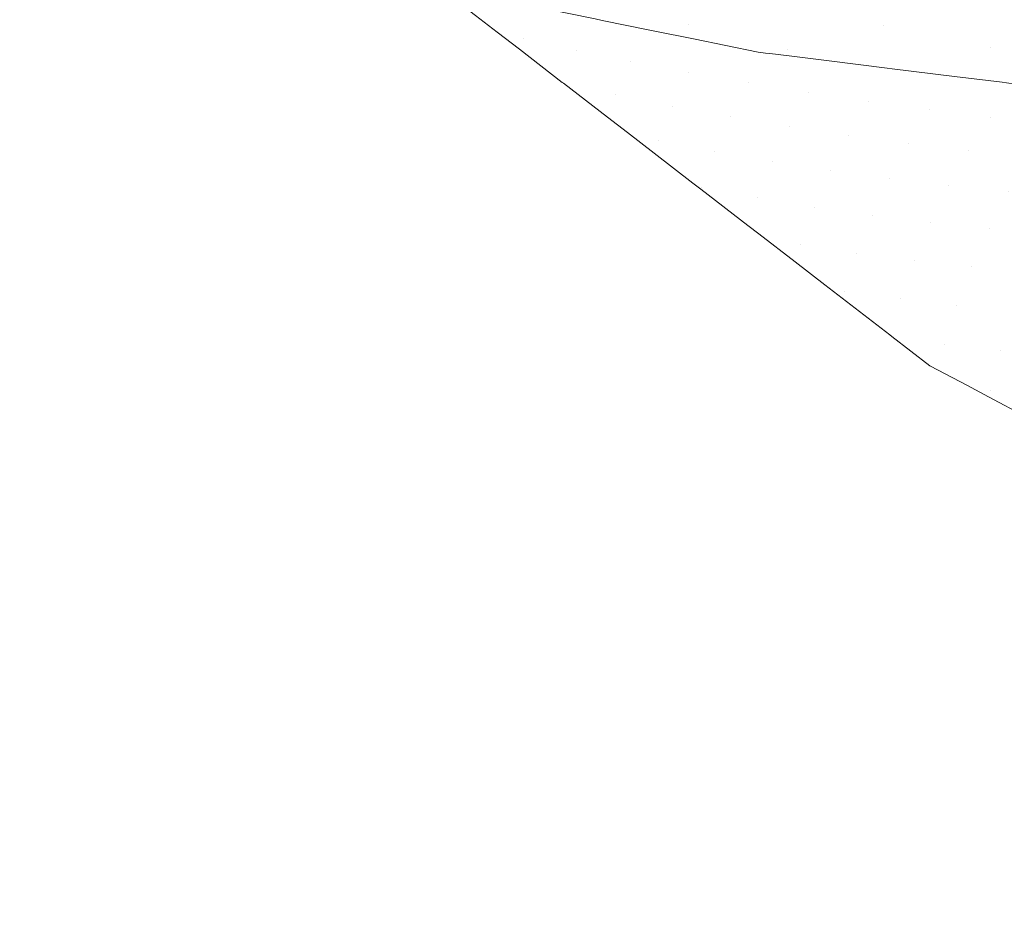
# Model space of a CAD drawing. Units: centimetres. Extents: x -28.3 to 28.3, y -9.2 to 9.2.
# Drawn here: x -21.5 to -20.8, y -6.6 to -6 of the extents above; entities that cross this region are included whole.
import ezdxf

# ---------------------------------------------------------------- set-up
doc = ezdxf.new("R2010")
doc.units = ezdxf.units.CM
doc.header["$LTSCALE"] = 2.54
doc.layers.add('Général', color=7, linetype='Continuous', lineweight=5)
doc.layers.add('Proj-Ayrton-Led-Mgic Blade R', color=7, linetype='Continuous', lineweight=5, true_color=0x1e1e1e)

# ---------------------------------------------------------------- blocks, each defined once
blk = doc.blocks.new('Groupe-1')
at = {"layer": 'Proj-Ayrton-Led-Mgic Blade R', "transparency": 33554687}
for points, invisible_edges in [([(-21.50796, -7.56622, -11.6), (-22.07303, -5.71203, -11.6), (-20.15001, -5.68246, -11.6)], 10), ([(-20.15001, -5.68246, -11.6), (-21.49065, -7.60538, -11.6), (-21.4928, -7.60183, -11.6), (-21.50796, -7.56622, -11.6)], 9), ([(-20.436, -9.07533, -11.6), (-21.46839, -7.642, -11.6), (-21.49065, -7.60538, -11.6), (-20.15001, -5.68246, -11.6)], 12), ([(-21.45775, -7.54061, -10.85594), (-22.00362, -5.75222, -10.93984), (-21.88842, -6.22266, -10.93501)], 10), ([(-22.00362, -5.75222, -10.93984), (-21.45775, -7.54061, -10.85594), (-21.18152, -6.00214, -10.17461)], 10), ([(-20.66836, -5.97138, -9.87679), (-20.81028, -6.01031, -9.92055), (-20.80589, -6.04308, -9.90867)], 11), ([(-20.80589, -6.04308, -9.90867), (-20.66198, -6.00354, -9.86419), (-20.66836, -5.97138, -9.87679)], 11), ([(-20.95476, -5.9797, -9.99859), (-21.01714, -5.99495, -10.03813), (-21.01171, -6.02739, -10.03375)], 11), ([(-21.01171, -6.02739, -10.03375), (-20.94894, -6.01202, -9.99382), (-20.95476, -5.9797, -9.99859)], 11), ([(-20.81593, -5.97767, -9.92912), (-20.88356, -5.99541, -9.95887), (-20.8786, -6.02827, -9.95069)], 11), ([(-20.8786, -6.02827, -9.95069), (-20.81028, -6.01031, -9.92055), (-20.81593, -5.97767, -9.92912)], 11), ([(-21.03768, -6.03144, -10.05811), (-21.01714, -5.99495, -10.03813), (-21.07658, -6.0089, -10.08239)], 11), ([(-21.01714, -5.99495, -10.03813), (-21.03768, -6.03144, -10.05811), (-21.03436, -6.03212, -10.05542)], 9), ([(-21.03436, -6.03212, -10.05542), (-21.01171, -6.02739, -10.03375), (-21.01714, -5.99495, -10.03813)], 11), ([(-20.88356, -5.99541, -9.95887), (-20.94894, -6.01202, -9.99382), (-20.94376, -6.0448, -9.98703)], 11), ([(-20.94376, -6.0448, -9.98703), (-20.8786, -6.02827, -9.95069), (-20.88356, -5.99541, -9.95887)], 11), ([(-21.15652, -6.02142, -10.15419), (-21.18152, -6.00214, -10.17461), (-21.45775, -7.54061, -10.85594)], 10), ([(-20.66198, -6.00354, -9.86419), (-20.80589, -6.04308, -9.90867), (-20.79494, -6.06733, -9.89954)], 11), ([(-21.13187, -6.01225, -10.1344), (-21.1501, -6.00854, -10.14916), (-21.15652, -6.02142, -10.15419), (-21.14172, -6.03284, -10.1421)], 10), ([(-21.13187, -6.01225, -10.1344), (-21.14172, -6.03284, -10.1421), (-21.1238, -6.03708, -10.12548)], 11), ([(-21.1238, -6.03708, -10.12548), (-21.11251, -6.0162, -10.11872), (-21.13187, -6.01225, -10.1344)], 9), ([(-21.07658, -6.0089, -10.08239), (-21.07019, -6.02482, -10.08444), (-21.03768, -6.03144, -10.05811)], 9), ([(-21.07502, -6.02383, -10.08835), (-21.07019, -6.02482, -10.08444), (-21.07658, -6.0089, -10.08239)], 10), ([(-20.94894, -6.01202, -9.99382), (-21.01171, -6.02739, -10.03375), (-21.00804, -6.03747, -10.03411)], 11), ([(-21.00804, -6.03747, -10.03411), (-20.96398, -6.04645, -9.99842), (-20.94894, -6.01202, -9.99382)], 10), ([(-20.96398, -6.04645, -9.99842), (-20.95896, -6.04707, -9.99549), (-20.94894, -6.01202, -9.99382)], 10), ([(-20.95896, -6.04707, -9.99549), (-20.95603, -6.04743, -9.99377), (-20.94376, -6.0448, -9.98703), (-20.94894, -6.01202, -9.99382)], 14), ([(-20.80589, -6.04308, -9.90867), (-20.81028, -6.01031, -9.92055), (-20.8786, -6.02827, -9.95069)], 11), ([(-21.11193, -6.01632, -10.11824), (-21.11251, -6.0162, -10.11872), (-21.1238, -6.03708, -10.12548)], 10), ([(-21.11193, -6.01632, -10.11824), (-21.1238, -6.03708, -10.12548), (-21.08766, -6.0451, -10.09337)], 11), ([(-21.08766, -6.0451, -10.09337), (-21.07502, -6.02383, -10.08835), (-21.11193, -6.01632, -10.11824)], 9), ([(-21.45775, -7.54061, -10.85594), (-21.14172, -6.03284, -10.1421), (-21.15652, -6.02142, -10.15419)], 9), ([(-21.07019, -6.02482, -10.08444), (-21.07502, -6.02383, -10.08835), (-21.08766, -6.0451, -10.09337)], 10), ([(-21.07019, -6.02482, -10.08444), (-21.08766, -6.0451, -10.09337), (-21.05079, -6.05269, -10.06224)], 11), ([(-21.05079, -6.05269, -10.06224), (-21.03768, -6.03144, -10.05811), (-21.07019, -6.02482, -10.08444)], 9), ([(-21.1266, -6.04451, -10.12975), (-21.14172, -6.03284, -10.1421), (-21.45775, -7.54061, -10.85594)], 10), ([(-21.1266, -6.04451, -10.12975), (-21.1238, -6.03708, -10.12548), (-21.14172, -6.03284, -10.1421)], 3), ([(-21.03436, -6.03212, -10.05542), (-21.03768, -6.03144, -10.05811), (-21.05079, -6.05269, -10.06224)], 10), ([(-21.03436, -6.03212, -10.05542), (-21.05079, -6.05269, -10.06224), (-21.01111, -6.06024, -10.03044)], 11), ([(-21.00804, -6.03747, -10.03411), (-21.01171, -6.02739, -10.03375), (-21.03436, -6.03212, -10.05542)], 3), ([(-21.01111, -6.06024, -10.03044), (-21.00804, -6.03747, -10.03411), (-21.03436, -6.03212, -10.05542)], 9), ([(-20.91571, -6.05241, -9.97018), (-20.8786, -6.02827, -9.95069), (-20.94376, -6.0448, -9.98703)], 11), ([(-20.91571, -6.05241, -9.97018), (-20.87623, -6.05729, -9.94709), (-20.8786, -6.02827, -9.95069)], 10), ([(-20.8786, -6.02827, -9.95069), (-20.87623, -6.05729, -9.94709), (-20.80589, -6.04308, -9.90867)], 11), ([(-21.1238, -6.03708, -10.12548), (-21.1266, -6.04451, -10.12975), (-21.09742, -6.06702, -10.10592)], 9), ([(-21.09742, -6.06702, -10.10592), (-21.08766, -6.0451, -10.09337), (-21.1238, -6.03708, -10.12548)], 11), ([(-21.01111, -6.06024, -10.03044), (-20.96398, -6.04645, -9.99842), (-21.00804, -6.03747, -10.03411)], 9), ([(-21.09742, -6.06702, -10.10592), (-21.1266, -6.04451, -10.12975), (-21.45775, -7.54061, -10.85594)], 10), ([(-21.09742, -6.06702, -10.10592), (-21.09665, -6.0676, -10.1053), (-21.08766, -6.0451, -10.09337)], 10), ([(-21.08766, -6.0451, -10.09337), (-21.09665, -6.0676, -10.1053), (-21.06087, -6.07553, -10.07268)], 11), ([(-21.06087, -6.07553, -10.07268), (-21.05079, -6.05269, -10.06224), (-21.08766, -6.0451, -10.09337)], 11), ([(-20.96398, -6.04645, -9.99842), (-21.01111, -6.06024, -10.03044), (-20.97079, -6.06731, -9.9998)], 11), ([(-20.97079, -6.06731, -9.9998), (-20.95896, -6.04707, -9.99549), (-20.96398, -6.04645, -9.99842)], 9), ([(-20.94297, -6.04905, -9.98613), (-20.94376, -6.0448, -9.98703), (-20.95603, -6.04743, -9.99377)], 3), ([(-20.94376, -6.0448, -9.98703), (-20.94297, -6.04905, -9.98613), (-20.91571, -6.05241, -9.97018)], 9), ([(-20.80589, -6.04308, -9.90867), (-20.87623, -6.05729, -9.94709), (-20.87273, -6.05772, -9.94504)], 9), ([(-20.80589, -6.04308, -9.90867), (-20.87273, -6.05772, -9.94504), (-20.83029, -6.06296, -9.92022)], 9), ([(-20.83029, -6.06296, -9.92022), (-20.79788, -6.06697, -9.90126), (-20.80589, -6.04308, -9.90867)], 10), ([(-20.80589, -6.04308, -9.90867), (-20.79788, -6.06697, -9.90126), (-20.79494, -6.06733, -9.89954)], 9), ([(-21.05079, -6.05269, -10.06224), (-21.06087, -6.07553, -10.07268), (-21.02217, -6.08329, -10.0393)], 11), ([(-21.02217, -6.08329, -10.0393), (-21.01111, -6.06024, -10.03044), (-21.05079, -6.05269, -10.06224)], 11), ([(-20.95603, -6.04743, -9.99377), (-20.95896, -6.04707, -9.99549), (-20.97079, -6.06731, -9.9998)], 10), ([(-20.94297, -6.04905, -9.98613), (-20.95603, -6.04743, -9.99377), (-20.97079, -6.06731, -9.9998)], 10), ([(-20.97079, -6.06731, -9.9998), (-20.92995, -6.07389, -9.97029), (-20.94297, -6.04905, -9.98613)], 11), ([(-20.92995, -6.07389, -9.97029), (-20.91571, -6.05241, -9.97018), (-20.94297, -6.04905, -9.98613)], 9), ([(-20.91571, -6.05241, -9.97018), (-20.92995, -6.07389, -9.97029), (-20.88869, -6.07998, -9.94189)], 11), ([(-20.88869, -6.07998, -9.94189), (-20.87623, -6.05729, -9.94709), (-20.91571, -6.05241, -9.97018)], 9), ([(-21.01111, -6.06024, -10.03044), (-21.02217, -6.08329, -10.0393), (-20.98275, -6.09048, -10.00703)], 11), ([(-20.98275, -6.09048, -10.00703), (-20.97079, -6.06731, -9.9998), (-21.01111, -6.06024, -10.03044)], 11), ([(-20.88869, -6.07998, -9.94189), (-20.87273, -6.05772, -9.94504), (-20.87623, -6.05729, -9.94709)], 9), ([(-20.87273, -6.05772, -9.94504), (-20.88869, -6.07998, -9.94189), (-20.84734, -6.08555, -9.91469)], 11), ([(-20.84734, -6.08555, -9.91469), (-20.83029, -6.06296, -9.92022), (-20.87273, -6.05772, -9.94504)], 9), ([(-21.45775, -7.54061, -10.85594), (-21.09665, -6.0676, -10.1053), (-21.09742, -6.06702, -10.10592)], 9), ([(-20.83029, -6.06296, -9.92022), (-20.84734, -6.08555, -9.91469), (-20.80582, -6.09063, -9.88853)], 11), ([(-20.80582, -6.09063, -9.88853), (-20.79788, -6.06697, -9.90126), (-20.83029, -6.06296, -9.92022)], 9), ([(-20.79494, -6.06733, -9.89954), (-20.79788, -6.06697, -9.90126), (-20.80582, -6.09063, -9.88853)], 10), ([(-21.06666, -6.09074, -10.0808), (-21.09665, -6.0676, -10.1053), (-21.45775, -7.54061, -10.85594)], 10), ([(-21.06666, -6.09074, -10.0808), (-21.06087, -6.07553, -10.07268), (-21.09665, -6.0676, -10.1053)], 3), ([(-20.97079, -6.06731, -9.9998), (-20.98275, -6.09048, -10.00703), (-20.94271, -6.09709, -9.97586)], 11), ([(-20.94271, -6.09709, -9.97586), (-20.92995, -6.07389, -9.97029), (-20.97079, -6.06731, -9.9998)], 11), ([(-20.80582, -6.09063, -9.88853), (-20.78827, -6.06816, -9.89564), (-20.79494, -6.06733, -9.89954)], 9), ([(-20.78827, -6.06816, -9.89564), (-20.80582, -6.09063, -9.88853), (-20.76423, -6.09522, -9.86338)], 11), ([(-21.06087, -6.07553, -10.07268), (-21.06666, -6.09074, -10.0808), (-21.05301, -6.10127, -10.06965)], 9), ([(-21.02217, -6.08329, -10.0393), (-21.06087, -6.07553, -10.07268), (-21.05301, -6.10127, -10.06965)], 11), ([(-20.92995, -6.07389, -9.97029), (-20.94271, -6.09709, -9.97586), (-20.90217, -6.10312, -9.94577)], 11), ([(-20.90217, -6.10312, -9.94577), (-20.88869, -6.07998, -9.94189), (-20.92995, -6.07389, -9.97029)], 11), ([(-20.88869, -6.07998, -9.94189), (-20.90217, -6.10312, -9.94577), (-20.86144, -6.10854, -9.91688)], 11), ([(-20.86144, -6.10854, -9.91688), (-20.84734, -6.08555, -9.91469), (-20.88869, -6.07998, -9.94189)], 11), ([(-21.05301, -6.10127, -10.06965), (-21.0319, -6.10689, -10.05035), (-21.02217, -6.08329, -10.0393)], 11), ([(-21.02217, -6.08329, -10.0393), (-21.0319, -6.10689, -10.05035), (-20.99346, -6.11435, -10.01646)], 11), ([(-20.99346, -6.11435, -10.01646), (-20.98275, -6.09048, -10.00703), (-21.02217, -6.08329, -10.0393)], 11), ([(-20.84734, -6.08555, -9.91469), (-20.86144, -6.10854, -9.91688), (-20.82046, -6.11338, -9.88903)], 11), ([(-20.82046, -6.11338, -9.88903), (-20.80582, -6.09063, -9.88853), (-20.84734, -6.08555, -9.91469)], 11), ([(-21.05301, -6.10127, -10.06965), (-21.06666, -6.09074, -10.0808), (-21.45775, -7.54061, -10.85594)], 10), ([(-20.98275, -6.09048, -10.00703), (-20.99346, -6.11435, -10.01646), (-20.95431, -6.12114, -9.98362)], 11), ([(-20.95431, -6.12114, -9.98362), (-20.94271, -6.09709, -9.97586), (-20.98275, -6.09048, -10.00703)], 11), ([(-20.80582, -6.09063, -9.88853), (-20.82046, -6.11338, -9.88903), (-20.77932, -6.11764, -9.8622)], 11), ([(-20.77932, -6.11764, -9.8622), (-20.76423, -6.09522, -9.86338), (-20.80582, -6.09063, -9.88853)], 11), ([(-20.94271, -6.09709, -9.97586), (-20.95431, -6.12114, -9.98362), (-20.91457, -6.12726, -9.95182)], 11), ([(-20.91457, -6.12726, -9.95182), (-20.90217, -6.10312, -9.94577), (-20.94271, -6.09709, -9.97586)], 11), ([(-21.45775, -7.54061, -10.85594), (-21.03489, -6.11525, -10.05485), (-21.05301, -6.10127, -10.06965)], 9), ([(-21.03489, -6.11525, -10.05485), (-21.0319, -6.10689, -10.05035), (-21.05301, -6.10127, -10.06965)], 3), ([(-21.0319, -6.10689, -10.05035), (-21.03489, -6.11525, -10.05485), (-21.00843, -6.13566, -10.03324)], 9), ([(-21.00843, -6.13566, -10.03324), (-20.99346, -6.11435, -10.01646), (-21.0319, -6.10689, -10.05035)], 11), ([(-20.90217, -6.10312, -9.94577), (-20.91457, -6.12726, -9.95182), (-20.87456, -6.13268, -9.92121)], 11), ([(-20.87456, -6.13268, -9.92121), (-20.86144, -6.10854, -9.91688), (-20.90217, -6.10312, -9.94577)], 11), ([(-20.86144, -6.10854, -9.91688), (-20.87456, -6.13268, -9.92121), (-20.83419, -6.13742, -9.89163)], 11), ([(-20.83419, -6.13742, -9.89163), (-20.82046, -6.11338, -9.88903), (-20.86144, -6.10854, -9.91688)], 11), ([(-20.82046, -6.11338, -9.88903), (-20.83419, -6.13742, -9.89163), (-20.79359, -6.1415, -9.86306)], 11), ([(-20.79359, -6.1415, -9.86306), (-20.77932, -6.11764, -9.8622), (-20.82046, -6.11338, -9.88903)], 11), ([(-21.00843, -6.13566, -10.03324), (-21.03489, -6.11525, -10.05485), (-21.45775, -7.54061, -10.85594)], 10), ([(-21.00843, -6.13566, -10.03324), (-21.00266, -6.13863, -10.02811), (-20.99346, -6.11435, -10.01646)], 11), ([(-20.99346, -6.11435, -10.01646), (-21.00266, -6.13863, -10.02811), (-20.96449, -6.14577, -9.99362)], 11), ([(-20.96449, -6.14577, -9.99362), (-20.95431, -6.12114, -9.98362), (-20.99346, -6.11435, -10.01646)], 11), ([(-20.95431, -6.12114, -9.98362), (-20.96449, -6.14577, -9.99362), (-20.92564, -6.15213, -9.96012)], 11), ([(-20.92564, -6.15213, -9.96012), (-20.91457, -6.12726, -9.95182), (-20.95431, -6.12114, -9.98362)], 11), ([(-20.91457, -6.12726, -9.95182), (-20.92564, -6.15213, -9.96012), (-20.88642, -6.1577, -9.92778)], 11), ([(-20.88642, -6.1577, -9.92778), (-20.87456, -6.13268, -9.92121), (-20.91457, -6.12726, -9.95182)], 11), ([(-20.87456, -6.13268, -9.92121), (-20.88642, -6.1577, -9.92778), (-20.84675, -6.16251, -9.89644)], 11), ([(-20.84675, -6.16251, -9.89644), (-20.83419, -6.13742, -9.89163), (-20.87456, -6.13268, -9.92121)], 11), ([(-21.00301, -6.13983, -10.02882), (-21.00843, -6.13566, -10.03324), (-21.45775, -7.54061, -10.85594)], 10), ([(-21.45775, -7.54061, -10.85594), (-21.45728, -7.54163, -10.85577), (-21.00301, -6.13983, -10.02882)], 10), ([(-20.97101, -6.16452, -10.00268), (-21.00301, -6.13983, -10.02882), (-21.45728, -7.54163, -10.85577)], 10), ([(-21.00301, -6.13983, -10.02882), (-21.00266, -6.13863, -10.02811), (-21.00843, -6.13566, -10.03324)], 3), ([(-21.00266, -6.13863, -10.02811), (-21.00301, -6.13983, -10.02882), (-20.97101, -6.16452, -10.00268)], 9), ([(-20.97101, -6.16452, -10.00268), (-20.96449, -6.14577, -9.99362), (-21.00266, -6.13863, -10.02811)], 11), ([(-20.83419, -6.13742, -9.89163), (-20.84675, -6.16251, -9.89644), (-20.80675, -6.16655, -9.8661)], 11), ([(-20.80675, -6.16655, -9.8661), (-20.79359, -6.1415, -9.86306), (-20.83419, -6.13742, -9.89163)], 11), ([(-20.96449, -6.14577, -9.99362), (-20.97101, -6.16452, -10.00268), (-20.96362, -6.17023, -9.99664)], 9), ([(-20.96449, -6.14577, -9.99362), (-20.96362, -6.17023, -9.99664), (-20.93513, -6.17742, -9.97071)], 11), ([(-20.93513, -6.17742, -9.97071), (-20.92564, -6.15213, -9.96012), (-20.96449, -6.14577, -9.99362)], 11), ([(-20.79359, -6.1415, -9.86306), (-20.80675, -6.16655, -9.8661), (-20.76654, -6.16981, -9.83674)], 11), ([(-20.92564, -6.15213, -9.96012), (-20.93513, -6.17742, -9.97071), (-20.89677, -6.18332, -9.93665)], 11), ([(-20.89677, -6.18332, -9.93665), (-20.88642, -6.1577, -9.92778), (-20.92564, -6.15213, -9.96012)], 11), ([(-20.88642, -6.1577, -9.92778), (-20.89677, -6.18332, -9.93665), (-20.85788, -6.18835, -9.90355)], 11), ([(-20.85788, -6.18835, -9.90355), (-20.84675, -6.16251, -9.89644), (-20.88642, -6.1577, -9.92778)], 11), ([(-21.45728, -7.54163, -10.85577), (-20.96362, -6.17023, -9.99664), (-20.97101, -6.16452, -10.00268)], 9), ([(-20.84675, -6.16251, -9.89644), (-20.85788, -6.18835, -9.90355), (-20.81856, -6.19252, -9.87142)], 11), ([(-20.81856, -6.19252, -9.87142), (-20.80675, -6.16655, -9.8661), (-20.84675, -6.16251, -9.89644)], 11), ([(-20.80675, -6.16655, -9.8661), (-20.81856, -6.19252, -9.87142), (-20.77893, -6.1958, -9.84025)], 11), ([(-20.77893, -6.1958, -9.84025), (-20.76654, -6.16981, -9.83674), (-20.80675, -6.16655, -9.8661)], 11), ([(-20.93886, -6.18932, -9.97642), (-20.96362, -6.17023, -9.99664), (-21.45728, -7.54163, -10.85577)], 10), ([(-20.93886, -6.18932, -9.97642), (-20.93513, -6.17742, -9.97071), (-20.96362, -6.17023, -9.99664)], 3), ([(-20.93513, -6.17742, -9.97071), (-20.93886, -6.18932, -9.97642), (-20.9185, -6.20503, -9.95979)], 9), ([(-20.9185, -6.20503, -9.95979), (-20.89677, -6.18332, -9.93665), (-20.93513, -6.17742, -9.97071)], 11), ([(-20.9185, -6.20503, -9.95979), (-20.90539, -6.20916, -9.9478), (-20.89677, -6.18332, -9.93665)], 11), ([(-20.89677, -6.18332, -9.93665), (-20.90539, -6.20916, -9.9478), (-20.86733, -6.21459, -9.91296)], 11), ([(-20.86733, -6.21459, -9.91296), (-20.85788, -6.18835, -9.90355), (-20.89677, -6.18332, -9.93665)], 11), ([(-21.45728, -7.54163, -10.85577), (-20.9185, -6.20503, -9.95979), (-20.93886, -6.18932, -9.97642)], 9), ([(-20.85788, -6.18835, -9.90355), (-20.86733, -6.21459, -9.91296), (-20.82876, -6.21905, -9.87906)], 11), ([(-20.82876, -6.21905, -9.87906), (-20.81856, -6.19252, -9.87142), (-20.85788, -6.18835, -9.90355)], 11), ([(-20.81856, -6.19252, -9.87142), (-20.82876, -6.21905, -9.87906), (-20.78978, -6.22254, -9.84609)], 11), ([(-20.78978, -6.22254, -9.84609), (-20.77893, -6.1958, -9.84025), (-20.81856, -6.19252, -9.87142)], 11), ([(-20.9067, -6.21413, -9.95016), (-20.9185, -6.20503, -9.95979), (-21.45728, -7.54163, -10.85577)], 10), ([(-20.9067, -6.21413, -9.95016), (-20.90539, -6.20916, -9.9478), (-20.9185, -6.20503, -9.95979)], 3), ([(-20.87436, -6.23907, -9.92374), (-20.9067, -6.21413, -9.95016), (-21.45728, -7.54163, -10.85577)], 10), ([(-20.90539, -6.20916, -9.9478), (-20.9067, -6.21413, -9.95016), (-20.87436, -6.23907, -9.92374)], 9), ([(-20.87436, -6.23907, -9.92374), (-20.86733, -6.21459, -9.91296), (-20.90539, -6.20916, -9.9478)], 11), ([(-20.86733, -6.21459, -9.91296), (-20.87436, -6.23907, -9.92374), (-20.87303, -6.2401, -9.92265)], 9), ([(-20.86733, -6.21459, -9.91296), (-20.87303, -6.2401, -9.92265), (-20.83714, -6.24579, -9.889)], 11), ([(-20.83714, -6.24579, -9.889), (-20.82876, -6.21905, -9.87906), (-20.86733, -6.21459, -9.91296)], 11), ([(-20.82876, -6.21905, -9.87906), (-20.83714, -6.24579, -9.889), (-20.79887, -6.24965, -9.85423)], 11), ([(-20.79887, -6.24965, -9.85423), (-20.78978, -6.22254, -9.84609), (-20.82876, -6.21905, -9.87906)], 11), ([(-21.4687, -7.54529, -10.87039), (-21.45775, -7.54061, -10.85594), (-21.88842, -6.22266, -10.93501)], 10), ([(-20.78978, -6.22254, -9.84609), (-20.79887, -6.24965, -9.85423), (-20.75796, -6.25253, -9.81839)], 11), ([(-21.45728, -7.54163, -10.85577), (-20.87303, -6.2401, -9.92265), (-20.87436, -6.23907, -9.92374)], 9), ([(-21.45728, -7.54163, -10.85577), (-20.84716, -6.26006, -9.90152), (-20.87303, -6.2401, -9.92265)], 9), ([(-20.83714, -6.24579, -9.889), (-20.87303, -6.2401, -9.92265), (-20.84716, -6.26006, -9.90152)], 9), ([(-20.84716, -6.26006, -9.90152), (-20.84154, -6.26304, -9.89664), (-20.83714, -6.24579, -9.889)], 10), ([(-20.83714, -6.24579, -9.889), (-20.84154, -6.26304, -9.89664), (-20.82202, -6.27341, -9.87965)], 9), ([(-20.82202, -6.27341, -9.87965), (-20.79887, -6.24965, -9.85423), (-20.83714, -6.24579, -9.889)], 11), ([(-20.82202, -6.27341, -9.87965), (-20.80602, -6.27673, -9.86463), (-20.79887, -6.24965, -9.85423)], 11), ([(-20.79887, -6.24965, -9.85423), (-20.80602, -6.27673, -9.86463), (-20.7658, -6.28007, -9.82689)], 11), ([(-20.7658, -6.28007, -9.82689), (-20.75796, -6.25253, -9.81839), (-20.79887, -6.24965, -9.85423)], 11), ([(-20.84716, -6.26006, -9.90152), (-21.45728, -7.54163, -10.85577), (-21.45387, -7.54916, -10.85458)], 9), ([(-21.45387, -7.54916, -10.85458), (-21.45037, -7.55687, -10.85335), (-20.84716, -6.26006, -9.90152)], 10), ([(-20.84154, -6.26304, -9.89664), (-20.84716, -6.26006, -9.90152), (-21.45037, -7.55687, -10.85335)], 10), ([(-21.45037, -7.55687, -10.85335), (-20.82202, -6.27341, -9.87965), (-20.84154, -6.26304, -9.89664)], 9), ([(-20.80712, -6.28132, -9.8667), (-20.82202, -6.27341, -9.87965), (-21.45037, -7.55687, -10.85335)], 10), ([(-20.80712, -6.28132, -9.8667), (-20.80602, -6.27673, -9.86463), (-20.82202, -6.27341, -9.87965)], 3), ([(-21.45037, -7.55687, -10.85335), (-20.77047, -6.30079, -9.8348), (-20.80712, -6.28132, -9.8667)], 9), ([(-20.80602, -6.27673, -9.86463), (-20.80712, -6.28132, -9.8667), (-20.77047, -6.30079, -9.8348)], 9), ([(-20.77047, -6.30079, -9.8348), (-20.7658, -6.28007, -9.82689), (-20.80602, -6.27673, -9.86463)], 11), ([(-20.76378, -6.30434, -9.82898), (-20.77047, -6.30079, -9.8348), (-21.45037, -7.55687, -10.85335)], 10), ([(-21.45037, -7.55687, -10.85335), (-20.73357, -6.32039, -9.8027), (-20.76378, -6.30434, -9.82898)], 9), ([(-20.70493, -6.3356, -9.77779), (-20.73357, -6.32039, -9.8027), (-21.45037, -7.55687, -10.85335)], 10), ([(-21.45037, -7.55687, -10.85335), (-20.69643, -6.34011, -9.77039), (-20.70493, -6.3356, -9.77779)], 9), ([(-20.65908, -6.35995, -9.7379), (-20.69643, -6.34011, -9.77039), (-21.45037, -7.55687, -10.85335)], 10), ([(-21.45037, -7.55687, -10.85335), (-20.65623, -6.36146, -9.73542), (-20.65908, -6.35995, -9.7379)], 9), ([(-20.64415, -6.3653, -9.72429), (-20.65623, -6.36146, -9.73542), (-21.45037, -7.55687, -10.85335)], 10), ([(-20.62387, -6.37173, -9.70561), (-20.64415, -6.3653, -9.72429), (-21.45037, -7.55687, -10.85335)], 10), ([(-21.45037, -7.55687, -10.85335), (-20.58838, -6.383, -9.6729), (-20.62387, -6.37173, -9.70561)], 9), ([(-20.57644, -6.38679, -9.6619), (-20.58838, -6.383, -9.6729), (-21.45037, -7.55687, -10.85335)], 10), ([(-21.45037, -7.55687, -10.85335), (-20.55268, -6.39433, -9.64001), (-20.57644, -6.38679, -9.6619)], 9), ([(-21.45037, -7.55687, -10.85335), (-20.51778, -6.40541, -9.60785), (-20.55268, -6.39433, -9.64001)], 9), ([(-20.51679, -6.40552, -9.60689), (-20.51778, -6.40541, -9.60785), (-21.45037, -7.55687, -10.85335)], 10), ([(-20.50718, -6.4066, -9.59755), (-20.51679, -6.40552, -9.60689), (-21.45037, -7.55687, -10.85335)], 10), ([(-21.45037, -7.55687, -10.85335), (-20.28065, -6.40564, -9.37078), (-20.28946, -6.40666, -9.37984)], 9), ([(-20.28065, -6.40564, -9.37078), (-21.45037, -7.55687, -10.85335), (-18.40636, -6.64654, -7.57418)], 9), ([(-21.45037, -7.55687, -10.85335), (-20.45545, -6.41242, -9.54727), (-20.50718, -6.4066, -9.59755)], 9), ([(-20.28946, -6.40666, -9.37984), (-20.34174, -6.41267, -9.43362), (-21.45037, -7.55687, -10.85335)], 10), ([(-20.43218, -6.41504, -9.52465), (-20.45545, -6.41242, -9.54727), (-21.45037, -7.55687, -10.85335)], 10), ([(-21.45037, -7.55687, -10.85335), (-20.34174, -6.41267, -9.43362), (-20.35402, -6.41408, -9.44625)], 9), ([(-20.35402, -6.41408, -9.44625), (-20.39365, -6.41863, -9.48701), (-21.45037, -7.55687, -10.85335)], 10), ([(-21.45037, -7.55687, -10.85335), (-20.39691, -6.41901, -9.49037), (-20.43218, -6.41504, -9.52465)], 9), ([(-20.39365, -6.41863, -9.48701), (-20.39691, -6.41901, -9.49037), (-21.45037, -7.55687, -10.85335)], 10)]:
    blk.add_3dface(points, dxfattribs=dict(at, invisible_edges=invisible_edges))
blk = doc.blocks.new('Magic BladeR-Sol')
at = {"layer": 'Proj-Ayrton-Led-Mgic Blade R'}
blk.add_blockref('Groupe-1', (0, 0), dxfattribs=at)

msp = doc.modelspace()

# ---------------------------------------------------------------- block references
at = {"layer": 'Général', "color": 7, "transparency": 33554687}
msp.add_blockref('Magic BladeR-Sol', (0, 0), dxfattribs=at)

doc.saveas('drawing.dxf')
